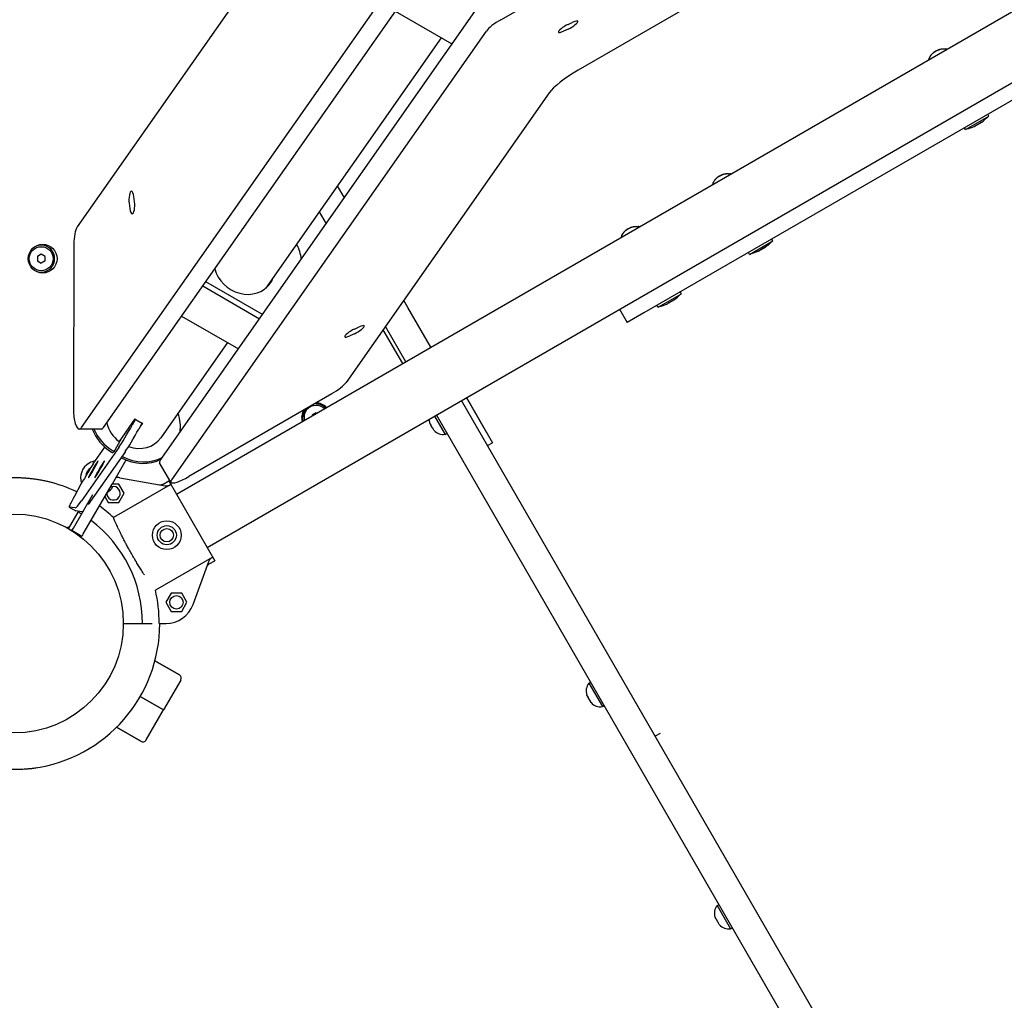
# Model space of a CAD drawing. Units: millimetres. Extents: x 36315 to 45242, y -289 to 8180.
# Drawn here: x 41848 to 42361, y 3409 to 3919 of the extents above; entities that cross this region are included whole.
import ezdxf

# ---------------------------------------------------------------- set-up
doc = ezdxf.new("R2010")
doc.units = ezdxf.units.MM

# ---------------------------------------------------------------- blocks, each defined once
blk = doc.blocks.new('ЛК-04')
for p, q in [((2450.69, -432.64), (3131.39, -39.64)), ((2466.69, -460.36), (3147.39, -67.36)), ((2504.87, -142.67), (2399.08, -293.45)), ((2764.38, -151.45), (2659.94, -211.87)), ((2619.71, -185.55), (2664.84, -159.44)), ((2401.29, -397.94), (2565.23, -164.28)), ((2412.74, -397.94), (2576.68, -164.28)), ((2442.29, -415.02), (2606.22, -181.37)), ((2594.31, -198.35), (2564.76, -181.26)), ((2654.8, -187.98), (2657.26, -186.86)), ((2448.26, -425.09), (2612.19, -191.44)), ((2654.78, -190.4), (2652.31, -191.53)), ((2588.64, -195.07), (2497.13, -325.51)), ((2927.95, -203.28), (2694.12, -338.28)), ((2851.55, -200.77), (2851.5, -200.81)), ((2842.79, -205.83), (2842.73, -205.86)), ((2644.91, -223.65), (2539.12, -374.43)), ((2861.84, -242.78), (2873.97, -235.78)), ((2873.97, -235.78), (2873.39, -234.78)), ((2861.84, -242.78), (2861.27, -241.78)), ((2738.97, -265.77), (2738.91, -265.81)), ((2730.21, -270.83), (2730.15, -270.86)), ((2538.23, -278.28), (2534.64, -272.04)), ((2426.07, -281.18), (2426.42, -283.94)), ((2428.91, -280.4), (2428.55, -277.64)), ((2525.14, -285.59), (2528.73, -291.82)), ((2691.34, -293.27), (2691.28, -293.31)), ((2397.25, -302.59), (2397.11, -388.69)), ((2682.57, -298.33), (2682.52, -298.36)), ((2749.26, -307.78), (2761.38, -300.78)), ((2761.38, -300.78), (2760.81, -299.78)), ((2380.28, -307.69), (2378.28, -308.85)), ((2382.28, -308.85), (2380.28, -307.69)), ((2749.26, -307.78), (2748.68, -306.78)), ((2378.28, -308.85), (2378.28, -311.15)), ((2378.28, -311.15), (2380.28, -312.31)), ((2382.28, -311.15), (2380.28, -312.31)), ((2382.28, -311.15), (2382.28, -308.85)), ((2495.56, -339.1), (2466.01, -322.01)), ((2464.49, -324.18), (2494.04, -341.26)), ((2713.75, -328.28), (2713.18, -327.28)), ((2571.2, -335.37), (2569.09, -331.72)), ((2701.63, -335.28), (2713.75, -328.28)), ((2583.19, -356.14), (2571.2, -335.37)), ((2681.46, -336.36), (2685.46, -343.28)), ((2694.12, -338.28), (2685.46, -343.28)), ((2701.63, -335.28), (2701.05, -334.28)), ((2453.44, -339.92), (2482.99, -357.01)), ((2543.48, -346.65), (2545.94, -345.52)), ((2558.32, -347.06), (2568.47, -364.64)), ((2570.2, -363.64), (2559.59, -345.26)), ((2477.32, -353.73), (2442.53, -403.32)), ((2543.46, -349.06), (2540.99, -350.19)), ((2531.64, -380.3), (2457.23, -423.45)), ((2807.76, -745.11), (2599.19, -383.86)), ((2612.35, -400.65), (2601.79, -382.36)), ((2601.79, -382.36), (2615.35, -405.84)), ((2429.13, -393.42), (2420.84, -405.23)), ((2429.33, -393.57), (2427.6, -396.75)), ((2523.45, -390.35), (2521.45, -391.5)), ((2521.45, -391.5), (2521.45, -391.79)), ((2523.45, -390.35), (2523.7, -390.49)), ((2585.21, -391.93), (2590.72, -401.48)), ((2794.77, -752.61), (2586.2, -391.36)), ((2411.56, -398.74), (2400.11, -398.74)), ((2432.79, -395.57), (2431.06, -398.75)), ((2433.02, -395.67), (2431.75, -397.47)), ((2432.83, -395.59), (2432.6, -395.91)), ((2583.11, -396.29), (2582.67, -395.53)), ((2584.19, -398.17), (2583.31, -396.65)), ((2584.84, -399.29), (2584.4, -398.53)), ((2422.1, -403.43), (2418.69, -409.7)), ((2590.72, -401.48), (2591.71, -400.9)), ((2420.64, -408.4), (2401.25, -436.04)), ((2407.39, -416.88), (2413.47, -408.21)), ((2418.64, -409.77), (2418.09, -410.56)), ((2612.75, -407.34), (2615.35, -405.84)), ((2424.1, -410.4), (2404.7, -438.04)), ((2424.42, -414.86), (2417.2, -427.36)), ((2447.88, -426.44), (2441.91, -416.37)), ((2421.28, -424.07), (2444.76, -428.24)), ((2443.84, -427.36), (2446.69, -425.72)), ((2443.84, -427.36), (2446.69, -425.72)), ((2446.69, -425.72), (2470.69, -467.28)), ((2401, -427.49), (2397.6, -433.63)), ((2402.2, -453.34), (2417.2, -427.36)), ((2420.69, -427.44), (2417.15, -427.44)), ((2447.46, -427.79), (2417.92, -444.85)), ((2423.43, -432.19), (2420.69, -427.44)), ((2397.01, -450.34), (2407.12, -432.82)), ((2413.44, -433.88), (2415.21, -436.94)), ((2420.69, -436.94), (2423.43, -432.19)), ((2394.79, -439.39), (2398.25, -441.39)), ((2398.04, -439.83), (2394.8, -439.39)), ((2415.21, -436.94), (2420.69, -436.94)), ((2394.53, -450.64), (2399.53, -441.98)), ((2401.5, -441.83), (2398.26, -441.39)), ((2399.53, -441.98), (2399.75, -441.59)), ((2396.26, -451.64), (2397.01, -450.34)), ((2401.45, -454.64), (2396.26, -451.64)), ((2402.2, -453.34), (2401.45, -454.64)), ((2469.28, -465.58), (2439.74, -482.63)), ((2459.41, -490.11), (2467.54, -467.7)), ((2467.84, -468.93), (2470.69, -467.28)), ((2467.84, -468.93), (2470.69, -467.28)), ((2447.97, -484.19), (2445.22, -488.94)), ((2453.45, -484.19), (2447.97, -484.19)), ((2456.19, -488.94), (2453.45, -484.19)), ((2445.22, -488.94), (2447.97, -493.69)), ((2453.45, -493.69), (2456.19, -488.94)), ((2447.97, -493.69), (2453.45, -493.69)), ((2423.03, -500), (2433.03, -500)), ((2433.03, -500), (2438.02, -500)), ((2441.76, -500), (2445.31, -500)), ((2439.52, -519.34), (2452.24, -526.68)), ((2452.24, -526.68), (2439.52, -519.34)), ((2452.97, -529.41), (2443.97, -545)), ((2665.58, -531.14), (2666.57, -530.57)), ((2665.58, -531.14), (2672.58, -543.27)), ((2443.97, -545), (2431.84, -538)), ((2431.84, -538), (2443.97, -545)), ((2664.97, -538.08), (2664.53, -537.32)), ((2666.05, -539.96), (2665.18, -538.45)), ((2666.7, -541.08), (2666.26, -540.32)), ((2672.58, -543.27), (2673.57, -542.69)), ((2434.97, -560.59), (2443.97, -545)), ((2419.52, -553.98), (2432.24, -561.32)), ((2432.24, -561.32), (2419.52, -553.98)), ((2702.75, -557.22), (2700.15, -558.72)), ((2732.37, -646.83), (2733.37, -646.26)), ((2732.37, -646.83), (2739.37, -658.96)), ((2731.76, -653.78), (2731.32, -653.02)), ((2732.85, -655.65), (2731.97, -654.14)), ((2733.49, -656.78), (2733.06, -656.02)), ((2739.37, -658.96), (2740.37, -658.38))]:
    blk.add_line(p, q)
for centre, radius in [((2381.03, -310), 7.5), ((2380.28, -310), 6.25), ((2366.03, -500), 57), ((2445.7, -454), 7.5), ((2445.7, -454), 5), ((2445.7, -454), 3.5), ((2450.71, -488.94), 3.5)]:
    blk.add_circle(centre, radius)
for centre, radius, start, end in [((2850.32, -207.66), 7, 75.3069, 79.8471), ((2849.32, -208.24), 7, 160.1529, 164.6931), ((2854.7, -218.26), 25.82, 307.1931, 316.1301), ((2856.3, -217.34), 25.82, 283.8699, 292.8069), ((2737.73, -272.66), 7, 75.3069, 79.8471), ((2736.73, -273.24), 7, 160.1529, 164.6931), ((2690.1, -300.16), 7, 75.3069, 79.8471), ((2689.1, -300.74), 7, 160.1529, 164.6931), ((2742.12, -283.26), 25.82, 307.1931, 316.1301), ((2380.28, -310), 7, 230.4386, 129.5614), ((2743.72, -282.34), 25.82, 283.8699, 292.8069), ((2380.28, -310), 2.19, 143.931, 156.069), ((2380.28, -310), 2.19, 203.931, 216.069), ((2380.28, -310), 2.19, 83.931, 96.069), ((2380.28, -310), 2.19, 263.931, 276.069), ((2380.28, -310), 2.19, 323.931, 336.069), ((2694.49, -310.76), 25.82, 307.1931, 316.1301), ((2696.09, -309.84), 25.82, 283.8699, 292.8069), ((2523.45, -392.66), 7.5, 148.7734, 196.5066), ((2523.45, -392.66), 7, 140.0367, 195.5225), ((2523.45, -392.66), 6.25, 90, 193.7398), ((2523.45, -392.66), 7, 44.4775, 100.1846), ((2523.45, -392.66), 7.5, 43.4934, 91.4479), ((2523.45, -392.66), 6.25, 46.2602, 90), ((2523.45, -392.66), 2.19, 143.931, 156.069), ((2523.45, -392.66), 2.19, 83.931, 96.069), ((2588.59, -393.36), 6.31, 182.336, 198.8736), ((2589.68, -395.25), 6.31, 221.1264, 279.4549), ((2409.78, -424.22), 9, 98.2343, 120), ((2409.78, -424.22), 9, 120, 198.428), ((2409.78, -424.22), 6.5, 124.7552, 172.8412), ((2418.66, -438.84), 15, 79.9305, 87.8181), ((2366.03, -500), 76, 73.1736, 76.5689), ((2366.03, -500), 76, 64.44, 76.5689), ((2409.78, -424.22), 9, 302.734, 330.0735), ((2417.95, -432.19), 3.5, 210, 121.0586), ((2417.95, -432.19), 3.5, 178.9414, 210), ((2366.03, -500), 75.73, 46.7437, 53.9361), ((2366.03, -500), 67, 58.2894, 60), ((2393.78, -447.93), 2, 241.9426, 330), ((2366.03, -500), 57.5, 60, 60.6413), ((2366.03, -500), 67, 0, 53.1424), ((2366.03, -500), 75.73, 0, 13.2563), ((2445.31, -485), 15, 270, 340.0695), ((2366.03, -500), 76, 277.672, 0), ((2451.24, -528.41), 2, 330, 60), ((2670.45, -535.15), 6.31, 140.5451, 198.8736), ((2671.54, -537.04), 6.31, 221.1264, 279.4549), ((2433.24, -559.59), 2, 240, 330), ((2366.03, -500), 76, 277.672, 279.0755), ((2737.24, -650.84), 6.31, 140.5451, 198.8736), ((2738.34, -652.73), 6.31, 221.1264, 279.4549)]:
    blk.add_arc(centre, radius, start, end)
for centre, major_axis, ratio, start_param, end_param in [((2620.42, -187.69), (-8.6, -5.1), 0.220093, 4.66445, 5.829396), ((2653.55, -189.76), (3.87, 2.29), 0.220093, 1.117007, 3.141593), ((2656.02, -188.63), (-3.87, -2.29), 0.220093, 1.117007, 3.141593), ((2656.02, -188.63), (-3.87, -2.29), 0.220093, 3.141593, 4.2586), ((2653.55, -189.76), (3.87, 2.29), 0.220093, 3.141593, 4.2586), ((2661.36, -216.14), (-17.2, -10.2), 0.220093, 4.66445, 5.829396), ((2427.31, -279.41), (0, 4.5), 0.3005, 0, 1.97545), ((2427.31, -279.41), (0, 4.5), 0.3005, 5.117043, 6.283185), ((2427.66, -282.17), (0, -4.5), 0.3005, 0, 1.97545), ((2427.66, -282.17), (0, -4.5), 0.3005, 5.117043, 6.283185), ((2400.26, -302.65), (0, 10), 0.3005, 0.404654, 1.565047), ((2496.53, -309.34), (16.37, -11.49), 0.876753, 0.61826, 1.060214), ((2486.06, -313.42), (13.51, -9.48), 0.876753, 3.943019, 6.283185), ((2485.23, -314.61), (13.51, -9.48), 0.876753, 0.049889, 0.099785), ((2485.23, -314.61), (13.51, -9.48), 0.876753, 0.099785, 0.246809), ((2486.06, -313.42), (13.51, -9.48), 0.876753, 0, 0.099785), ((2486.06, -313.42), (13.51, -9.48), 0.876753, 0.099785, 0.246809), ((2542.23, -348.42), (3.87, 2.29), 0.220093, 1.117007, 3.141593), ((2544.7, -347.29), (-3.87, -2.29), 0.220093, 1.117007, 3.141593), ((2544.7, -347.29), (-3.87, -2.29), 0.220093, 3.141593, 4.2586), ((2542.23, -348.42), (3.87, 2.29), 0.220093, 3.141593, 4.2586), ((2530.9, -378.18), (8.6, 5.1), 0.220093, 4.669003, 5.829396), ((2400.11, -388.74), (0, -10), 0.3005, 4.70664, 6.283185), ((2437.72, -382.32), (13.1, -9.19), 0.876753, 4.671081, 4.812174), ((2437.72, -382.32), (13.1, -9.19), 0.876753, 4.812174, 4.953266), ((2431.16, -395.13), (-18.42, 12.92), 0.876753, 3.562735, 4.040246), ((2400.11, -388.74), (0, -10), 0.3005, 0, 0.404654), ((2427.15, -393.92), (18.42, -12.92), 0.876753, 4.051861, 4.765645), ((2427.7, -393.13), (18.42, -12.92), 0.876753, 4.091206, 4.765645), ((2411.56, -388.74), (0, -10), 0.3005, 0, 0.404654), ((2429.43, -394.13), (13.1, -9.19), 0.876753, 3.912293, 4.671081), ((2424.84, -400.69), (-5.01, -8.66), 0.047911, 0.499627, 2.070423), ((2428.29, -402.69), (5.01, 8.66), 0.047911, 3.64122, 5.212016), ((2429.43, -394.13), (-13.1, 9.19), 0.876753, 1.880498, 3.141593), ((2417.83, -409.2), (0.819, -0.574), 0.876753, 4.765645, 6.283185), ((2417.83, -409.2), (0.819, -0.574), 0.876753, 0, 0.099785), ((2407.37, -419.74), (-2.5, -4.33), 0.047911, 0, 3.141593), ((2407.37, -419.74), (-2.5, -4.33), 0.047911, 3.141593, 5.212016), ((2410.69, -419.74), (-2.5, -4.33), 0.047911, 0, 3.141593), ((2410.69, -419.74), (-2.5, -4.33), 0.047911, 3.141593, 5.212016), ((2417.27, -409.99), (0.819, -0.574), 0.876753, 4.765645, 6.283185), ((2422.46, -412.99), (0.819, -0.574), 0.876753, 4.565922, 4.858702), ((2430.61, -395.92), (-18.42, 12.92), 0.876753, 1.717109, 2.72045), ((2423.01, -412.2), (-0.819, 0.574), 0.876753, 1.424329, 1.717109), ((2431.16, -395.13), (-18.42, 12.92), 0.876753, 1.717109, 2.72045), ((2450.51, -411.27), (8.6, 5.1), 0.220093, 2.687804, 3.141593), ((2403.19, -424.6), (5.01, 8.66), 0.047911, 0.499627, 1.939524), ((2407.37, -419.74), (-2.5, -4.33), 0.047911, 5.212016, 6.283185), ((2410.69, -419.74), (-2.5, -4.33), 0.047911, 5.212016, 6.283185), ((2456.48, -421.34), (-8.6, -5.1), 0.220093, 5.829396, 6.283185), ((2456.48, -421.34), (-8.6, -5.1), 0.220093, 0, 1.52741), ((2399.8, -430.73), (-5.01, -8.66), 0.047911, 5.081116, 6.283185), ((2399.8, -430.73), (-5.01, -8.66), 0.047911, 0, 0.019662), ((2418.03, -405.19), (-20.02, -34.63), 0.047911, 0.019662, 0.499627), ((2403.25, -432.73), (-5.01, -8.66), 0.047911, 0, 0.019662), ((2421.48, -407.19), (-20.02, -34.63), 0.047911, 0.019662, 0.21171)]:
    blk.add_ellipse(centre, major_axis=major_axis, ratio=ratio, start_param=start_param, end_param=end_param)
for points, knots in [([(2842.79, -205.83), (2842.85, -205.68), (2843.02, -205.26), (2843.34, -204.64), (2843.76, -204.03), (2844.2, -203.51), (2844.58, -203.13), (2844.92, -202.83), (2845.16, -202.65), (2845.35, -202.5), (2845.5, -202.4), (2845.66, -202.29), (2845.82, -202.19), (2845.99, -202.09), (2846.15, -201.99), (2846.32, -201.89), (2846.49, -201.8), (2846.66, -201.7), (2846.83, -201.61), (2847.01, -201.52), (2847.18, -201.43), (2847.42, -201.32), (2847.73, -201.19), (2848.11, -201.05), (2848.5, -200.94), (2848.95, -200.83), (2849.39, -200.76), (2849.99, -200.7), (2850.67, -200.7), (2851.23, -200.76), (2851.5, -200.81)], [0, 0, 0, 0, 1.440528, 3.815779, 6.035702, 7.800332, 9.686295, 10.668866, 11.689714, 12.216799, 12.748062, 13.288985, 13.835448, 14.389881, 14.946194, 15.505457, 16.06542, 16.624613, 17.182315, 17.739605, 18.298519, 18.86094, 19.998951, 21.163938, 22.341527, 23.504311, 25.158631, 26.172475, 28.686759, 31, 31, 31, 31]), ([(2846.32, -201.89), (2846.25, -201.94), (2846.07, -202.04), (2845.82, -202.19), (2845.56, -202.36), (2845.31, -202.53), (2845.01, -202.76), (2844.61, -203.09), (2844.17, -203.53), (2843.78, -204.01), (2843.42, -204.53), (2843.08, -205.12), (2842.88, -205.6), (2842.79, -205.83)], [0, 0, 0, 0, 0.663026, 1.573858, 2.289638, 3.064754, 3.925923, 5.212338, 7.074306, 8.755668, 9.970153, 12.031721, 14, 14, 14, 14]), ([(2846.32, -201.89), (2846.39, -201.85), (2846.57, -201.75), (2846.83, -201.61), (2847.1, -201.47), (2847.38, -201.34), (2847.66, -201.22), (2847.99, -201.09), (2848.42, -200.95), (2849.01, -200.81), (2849.63, -200.73), (2850.27, -200.7), (2850.87, -200.72), (2851.31, -200.77), (2851.5, -200.81)], [0, 0, 0, 0, 0.710385, 1.686277, 2.453184, 3.283665, 4.206346, 4.983912, 6.21447, 8.013541, 10.02624, 11.349292, 13.413413, 15, 15, 15, 15]), ([(2866.31, -241.14), (2866.43, -241.09), (2866.65, -240.99), (2866.99, -240.8), (2867.2, -240.65), (2867.31, -240.56)], [0, 0, 0, 0, 2.034238, 3.737914, 6, 6, 6, 6]), ([(2866.31, -241.14), (2866.37, -241.11), (2866.48, -241.07), (2866.65, -240.98), (2866.8, -240.9), (2867.03, -240.77), (2867.19, -240.66), (2867.31, -240.56)], [0, 0, 0, 0, 1.330695, 2.447969, 3.940876, 4.827618, 8, 8, 8, 8]), ([(2867.31, -240.56), (2867.48, -240.48), (2867.74, -240.35), (2868.15, -240.12), (2868.66, -239.83), (2869.06, -239.57), (2869.31, -239.41)], [0, 0, 0, 0, 1.697212, 2.644217, 4.260267, 7, 7, 7, 7]), ([(2869.31, -239.41), (2869.16, -239.51), (2868.91, -239.67), (2868.58, -239.87), (2868.27, -240.05), (2867.85, -240.29), (2867.51, -240.46), (2867.31, -240.56)], [0, 0, 0, 0, 1.939671, 3.021963, 4.040649, 5.694623, 8, 8, 8, 8]), ([(2870.31, -238.83), (2870.24, -238.89), (2870.12, -238.97), (2869.95, -239.08), (2869.8, -239.17), (2869.59, -239.28), (2869.41, -239.36), (2869.31, -239.41)], [0, 0, 0, 0, 1.939671, 3.021963, 4.040649, 5.694623, 8, 8, 8, 8]), ([(2869.31, -239.41), (2869.4, -239.37), (2869.53, -239.31), (2869.74, -239.2), (2869.99, -239.06), (2870.19, -238.92), (2870.31, -238.83)], [0, 0, 0, 0, 1.697212, 2.644217, 4.260267, 7, 7, 7, 7]), ([(2730.21, -270.83), (2730.26, -270.68), (2730.43, -270.26), (2730.76, -269.64), (2731.18, -269.03), (2731.62, -268.51), (2732, -268.13), (2732.34, -267.83), (2732.57, -267.65), (2732.77, -267.5), (2732.92, -267.4), (2733.08, -267.29), (2733.24, -267.19), (2733.4, -267.09), (2733.57, -266.99), (2733.74, -266.89), (2733.91, -266.8), (2734.08, -266.7), (2734.25, -266.61), (2734.42, -266.52), (2734.6, -266.43), (2734.84, -266.32), (2735.14, -266.19), (2735.52, -266.05), (2735.91, -265.94), (2736.37, -265.83), (2736.81, -265.76), (2737.41, -265.7), (2738.09, -265.7), (2738.65, -265.76), (2738.91, -265.81)], [0, 0, 0, 0, 1.440528, 3.815779, 6.035702, 7.800332, 9.686295, 10.668866, 11.689714, 12.216799, 12.748062, 13.288985, 13.835448, 14.389881, 14.946194, 15.505457, 16.06542, 16.624613, 17.182315, 17.739605, 18.298519, 18.86094, 19.998951, 21.163938, 22.341527, 23.504311, 25.158631, 26.172475, 28.686759, 31, 31, 31, 31]), ([(2733.74, -266.89), (2733.81, -266.85), (2733.99, -266.75), (2734.24, -266.61), (2734.52, -266.47), (2734.79, -266.34), (2735.07, -266.22), (2735.4, -266.09), (2735.84, -265.95), (2736.43, -265.81), (2737.04, -265.73), (2737.69, -265.7), (2738.29, -265.72), (2738.73, -265.77), (2738.91, -265.81)], [0, 0, 0, 0, 0.710385, 1.686277, 2.453184, 3.283665, 4.206346, 4.983912, 6.21447, 8.013541, 10.02624, 11.349292, 13.413413, 15, 15, 15, 15]), ([(2733.74, -266.89), (2733.66, -266.94), (2733.49, -267.04), (2733.24, -267.19), (2732.98, -267.36), (2732.73, -267.53), (2732.43, -267.76), (2732.03, -268.09), (2731.59, -268.53), (2731.2, -269.01), (2730.83, -269.53), (2730.5, -270.12), (2730.29, -270.6), (2730.21, -270.83)], [0, 0, 0, 0, 0.663026, 1.573858, 2.289638, 3.064754, 3.925923, 5.212338, 7.074306, 8.755668, 9.970153, 12.031721, 14, 14, 14, 14]), ([(2682.57, -298.33), (2682.63, -298.18), (2682.8, -297.76), (2683.13, -297.14), (2683.55, -296.53), (2683.98, -296.01), (2684.37, -295.63), (2684.71, -295.33), (2684.94, -295.15), (2685.14, -295), (2685.29, -294.9), (2685.45, -294.79), (2685.61, -294.69), (2685.77, -294.59), (2685.94, -294.49), (2686.11, -294.39), (2686.28, -294.3), (2686.45, -294.2), (2686.62, -294.11), (2686.79, -294.02), (2686.97, -293.93), (2687.2, -293.82), (2687.51, -293.69), (2687.89, -293.55), (2688.28, -293.44), (2688.74, -293.33), (2689.18, -293.26), (2689.78, -293.2), (2690.46, -293.2), (2691.02, -293.26), (2691.28, -293.31)], [0, 0, 0, 0, 1.440528, 3.815779, 6.035702, 7.800332, 9.686295, 10.668866, 11.689714, 12.216799, 12.748062, 13.288985, 13.835448, 14.389881, 14.946194, 15.505457, 16.06542, 16.624613, 17.182315, 17.739605, 18.298519, 18.86094, 19.998951, 21.163938, 22.341527, 23.504311, 25.158631, 26.172475, 28.686759, 31, 31, 31, 31]), ([(2686.1, -294.39), (2686.03, -294.44), (2685.86, -294.54), (2685.6, -294.69), (2685.34, -294.86), (2685.09, -295.03), (2684.79, -295.26), (2684.4, -295.59), (2683.96, -296.03), (2683.57, -296.51), (2683.2, -297.03), (2682.87, -297.62), (2682.66, -298.1), (2682.57, -298.33)], [0, 0, 0, 0, 0.663026, 1.573858, 2.289638, 3.064754, 3.925923, 5.212338, 7.074306, 8.755668, 9.970153, 12.031721, 14, 14, 14, 14]), ([(2686.1, -294.39), (2686.18, -294.35), (2686.35, -294.25), (2686.61, -294.11), (2686.89, -293.97), (2687.16, -293.84), (2687.44, -293.72), (2687.77, -293.59), (2688.21, -293.45), (2688.8, -293.31), (2689.41, -293.23), (2690.06, -293.2), (2690.66, -293.22), (2691.09, -293.27), (2691.28, -293.31)], [0, 0, 0, 0, 0.710385, 1.686277, 2.453184, 3.283665, 4.206346, 4.983912, 6.21447, 8.013541, 10.02624, 11.349292, 13.413413, 15, 15, 15, 15]), ([(2753.73, -306.14), (2753.85, -306.09), (2754.07, -305.99), (2754.4, -305.8), (2754.61, -305.65), (2754.73, -305.56)], [0, 0, 0, 0, 2.034238, 3.737914, 6, 6, 6, 6]), ([(2753.73, -306.14), (2753.79, -306.11), (2753.9, -306.07), (2754.07, -305.98), (2754.21, -305.9), (2754.44, -305.77), (2754.61, -305.66), (2754.73, -305.56)], [0, 0, 0, 0, 1.330695, 2.447969, 3.940876, 4.827618, 8, 8, 8, 8]), ([(2754.73, -305.56), (2754.9, -305.48), (2755.15, -305.35), (2755.57, -305.12), (2756.07, -304.83), (2756.48, -304.57), (2756.73, -304.41)], [0, 0, 0, 0, 1.697212, 2.644217, 4.260267, 7, 7, 7, 7]), ([(2756.73, -304.41), (2756.57, -304.51), (2756.33, -304.67), (2756, -304.87), (2755.68, -305.05), (2755.27, -305.29), (2754.93, -305.46), (2754.73, -305.56)], [0, 0, 0, 0, 1.939671, 3.021963, 4.040649, 5.694623, 8, 8, 8, 8]), ([(2757.73, -303.83), (2757.65, -303.89), (2757.53, -303.97), (2757.37, -304.08), (2757.22, -304.17), (2757, -304.28), (2756.83, -304.36), (2756.73, -304.41)], [0, 0, 0, 0, 1.939671, 3.021963, 4.040649, 5.694623, 8, 8, 8, 8]), ([(2756.73, -304.41), (2756.81, -304.37), (2756.95, -304.31), (2757.16, -304.2), (2757.41, -304.06), (2757.61, -303.92), (2757.73, -303.83)], [0, 0, 0, 0, 1.697212, 2.644217, 4.260267, 7, 7, 7, 7]), ([(2706.1, -333.64), (2706.22, -333.59), (2706.44, -333.49), (2706.77, -333.3), (2706.98, -333.15), (2707.1, -333.06)], [0, 0, 0, 0, 2.034238, 3.737914, 6, 6, 6, 6]), ([(2706.1, -333.64), (2706.16, -333.61), (2706.26, -333.57), (2706.44, -333.48), (2706.58, -333.4), (2706.81, -333.27), (2706.97, -333.16), (2707.1, -333.06)], [0, 0, 0, 0, 1.330695, 2.447969, 3.940876, 4.827618, 8, 8, 8, 8]), ([(2707.1, -333.06), (2707.26, -332.98), (2707.52, -332.85), (2707.93, -332.62), (2708.44, -332.33), (2708.85, -332.07), (2709.1, -331.91)], [0, 0, 0, 0, 1.697212, 2.644217, 4.260267, 7, 7, 7, 7]), ([(2709.1, -331.91), (2708.94, -332.01), (2708.7, -332.17), (2708.36, -332.37), (2708.05, -332.55), (2707.63, -332.79), (2707.3, -332.96), (2707.1, -333.06)], [0, 0, 0, 0, 1.939671, 3.021963, 4.040649, 5.694623, 8, 8, 8, 8]), ([(2710.1, -331.33), (2710.02, -331.39), (2709.9, -331.47), (2709.74, -331.58), (2709.58, -331.67), (2709.37, -331.78), (2709.2, -331.86), (2709.1, -331.91)], [0, 0, 0, 0, 1.939671, 3.021963, 4.040649, 5.694623, 8, 8, 8, 8]), ([(2709.1, -331.91), (2709.18, -331.87), (2709.32, -331.81), (2709.53, -331.7), (2709.78, -331.56), (2709.98, -331.42), (2710.1, -331.33)], [0, 0, 0, 0, 1.697212, 2.644217, 4.260267, 7, 7, 7, 7]), ([(2383.68, -426.08), (2383.35, -426), (2382.7, -425.85), (2381.71, -425.64), (2380.71, -425.44), (2379.71, -425.26), (2378.7, -425.1), (2377.38, -424.9), (2375.73, -424.68), (2373.77, -424.48), (2371.78, -424.32), (2370.05, -424.22), (2368.59, -424.16), (2367.06, -424.12), (2365.03, -424.11), (2363.01, -424.15), (2361.3, -424.22), (2360.07, -424.29), (2359.02, -424.36), (2358.27, -424.42), (2357.67, -424.48), (2357.02, -424.54), (2356.41, -424.61), (2356.02, -424.66), (2355.88, -424.68)], [0, 0, 0, 0, 0.942246, 1.877045, 2.804499, 3.719534, 4.628237, 5.522267, 7.280351, 9.002436, 10.651365, 12.466075, 13.453943, 14.414922, 16.392383, 18.644144, 19.630416, 20.904267, 21.931018, 22.525346, 23.035025, 23.667243, 24.477834, 25, 25, 25, 25]), ([(2444.76, -428.24), (2445.01, -428.28), (2445.45, -428.32), (2446.17, -428.26), (2446.76, -428.12), (2447.21, -427.93), (2447.41, -427.82), (2447.46, -427.79)], [0, 0, 0, 0, 2.232412, 3.766325, 6.111319, 7.452381, 8, 8, 8, 8]), ([(2434.01, -474.6), (2433.52, -473.86), (2432.59, -472.42), (2431.18, -470.18), (2429.91, -468.1), (2428.59, -465.89), (2427.27, -463.61), (2425.92, -461.22), (2424.79, -459.14), (2423.79, -457.27), (2422.84, -455.46), (2421.96, -453.72), (2421.17, -452.13), (2420.52, -450.77), (2419.93, -449.52), (2419.36, -448.27), (2418.88, -447.2), (2418.44, -446.15), (2418.14, -445.42), (2417.97, -444.97), (2417.92, -444.85)], [0, 0, 0, 0, 1.61914, 3.011834, 4.414305, 5.560578, 7.092642, 8.555789, 9.899114, 10.897083, 12.052875, 13.361844, 14.369771, 15.3773, 16.361823, 17.306524, 18.50013, 19.293161, 20.493553, 21, 21, 21, 21]), ([(2467.54, -467.7), (2467.63, -467.45), (2467.82, -467.06), (2468.22, -466.46), (2468.64, -466.02), (2469.04, -465.73), (2469.23, -465.61), (2469.28, -465.58)], [0, 0, 0, 0, 2.232411, 3.766325, 6.111319, 7.452381, 8, 8, 8, 8]), ([(2348.37, -573.92), (2348.7, -574), (2349.35, -574.15), (2350.34, -574.36), (2351.34, -574.56), (2352.34, -574.74), (2353.35, -574.9), (2354.67, -575.1), (2356.32, -575.32), (2358.28, -575.52), (2360.27, -575.68), (2362, -575.78), (2363.46, -575.84), (2365, -575.88), (2367.02, -575.89), (2369.04, -575.85), (2370.75, -575.78), (2371.98, -575.71), (2373.03, -575.64), (2373.79, -575.58), (2374.38, -575.52), (2375.03, -575.46), (2375.64, -575.39), (2376.03, -575.34), (2376.17, -575.32)], [0, 0, 0, 0, 0.942246, 1.877045, 2.804499, 3.719534, 4.628237, 5.522267, 7.280351, 9.002436, 10.651365, 12.466075, 13.453943, 14.414922, 16.392383, 18.644144, 19.630416, 20.904267, 21.931018, 22.525346, 23.035025, 23.667243, 24.477834, 25, 25, 25, 25])]:
    blk.add_open_spline(points, degree=3, knots=knots)
for points in [[(2582.67, -395.53), (2582.65, -395.49), (2582.63, -395.45), (2582.62, -395.4)], [(2582.62, -395.4), (2582.63, -395.45), (2582.65, -395.49), (2582.67, -395.53)], [(2583.11, -396.29), (2583.13, -396.33), (2583.16, -396.37), (2583.19, -396.4)], [(2583.19, -396.4), (2583.16, -396.37), (2583.13, -396.33), (2583.11, -396.29)], [(2583.19, -396.4), (2583.23, -396.49), (2583.27, -396.57), (2583.31, -396.65)], [(2583.31, -396.65), (2583.27, -396.57), (2583.23, -396.49), (2583.19, -396.4)], [(2584.19, -398.17), (2584.24, -398.25), (2584.29, -398.33), (2584.35, -398.4)], [(2584.35, -398.4), (2584.3, -398.33), (2584.24, -398.25), (2584.19, -398.17)], [(2584.4, -398.53), (2584.38, -398.49), (2584.37, -398.45), (2584.35, -398.4)], [(2584.4, -398.53), (2584.38, -398.49), (2584.37, -398.45), (2584.35, -398.4)], [(2584.93, -399.4), (2584.9, -399.37), (2584.87, -399.33), (2584.84, -399.29)], [(2584.93, -399.4), (2584.9, -399.37), (2584.87, -399.33), (2584.84, -399.29)], [(2664.53, -537.32), (2664.51, -537.28), (2664.5, -537.24), (2664.48, -537.19)], [(2664.48, -537.19), (2664.5, -537.24), (2664.51, -537.28), (2664.53, -537.32)], [(2664.97, -538.08), (2665, -538.12), (2665.03, -538.16), (2665.06, -538.19)], [(2665.06, -538.19), (2665.03, -538.16), (2665, -538.12), (2664.97, -538.08)], [(2665.06, -538.19), (2665.1, -538.28), (2665.14, -538.36), (2665.18, -538.45)], [(2665.18, -538.45), (2665.14, -538.36), (2665.1, -538.28), (2665.06, -538.19)], [(2666.05, -539.96), (2666.11, -540.04), (2666.16, -540.12), (2666.21, -540.19)], [(2666.21, -540.19), (2666.16, -540.12), (2666.11, -540.04), (2666.05, -539.96)], [(2666.26, -540.32), (2666.24, -540.28), (2666.23, -540.24), (2666.21, -540.19)], [(2666.26, -540.32), (2666.24, -540.28), (2666.23, -540.24), (2666.21, -540.19)], [(2666.79, -541.19), (2666.76, -541.16), (2666.73, -541.12), (2666.7, -541.08)], [(2666.79, -541.19), (2666.76, -541.16), (2666.73, -541.12), (2666.7, -541.08)], [(2731.32, -653.02), (2731.31, -652.97), (2731.29, -652.93), (2731.27, -652.88)], [(2731.27, -652.88), (2731.29, -652.93), (2731.31, -652.97), (2731.32, -653.02)], [(2731.76, -653.78), (2731.79, -653.81), (2731.82, -653.85), (2731.85, -653.88)], [(2731.85, -653.88), (2731.82, -653.85), (2731.79, -653.81), (2731.76, -653.78)], [(2731.85, -653.88), (2731.89, -653.97), (2731.93, -654.05), (2731.97, -654.14)], [(2731.97, -654.14), (2731.93, -654.05), (2731.89, -653.97), (2731.85, -653.88)], [(2732.85, -655.65), (2732.9, -655.73), (2732.95, -655.81), (2733.01, -655.88)], [(2733.01, -655.88), (2732.95, -655.81), (2732.9, -655.73), (2732.85, -655.65)], [(2733.06, -656.02), (2733.04, -655.97), (2733.02, -655.93), (2733.01, -655.88)], [(2733.06, -656.02), (2733.04, -655.97), (2733.02, -655.93), (2733.01, -655.88)], [(2733.58, -656.88), (2733.55, -656.85), (2733.52, -656.81), (2733.49, -656.78)], [(2733.58, -656.88), (2733.55, -656.85), (2733.52, -656.81), (2733.49, -656.78)]]:
    blk.add_open_spline(points, degree=3)
for points, weights in [([(2441.82, -427.71), (2442.9, -427.91), (2443.84, -427.36)], [1, 0.939477001238, 1]), ([(2441.82, -427.71), (2442.9, -427.91), (2443.84, -427.36)], [1, 0.939475075622, 1]), ([(2466.52, -470.5), (2466.9, -469.47), (2467.84, -468.93)], [1, 0.939475075622, 1]), ([(2466.52, -470.5), (2466.9, -469.47), (2467.84, -468.93)], [1, 0.939477001238, 1])]:
    blk.add_rational_spline(points, weights, degree=2)

msp = doc.modelspace()

# ---------------------------------------------------------------- block references
msp.add_blockref('ЛК-04', (39479.06, 4104.81))

doc.saveas('drawing.dxf')
